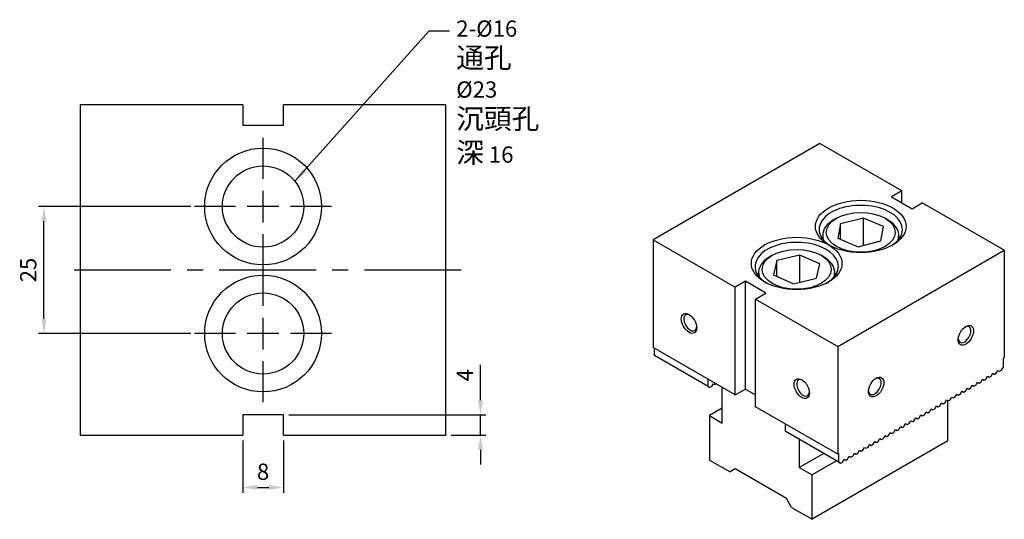
# Model space of a CAD drawing. Units: millimetres. Extents: x 6914 to 7137, y -3622 to -3329.
# Drawn here: x 6926 to 7119, y -3428 to -3329 of the extents above; entities that cross this region are included whole.
import ezdxf

# ---------------------------------------------------------------- set-up
doc = ezdxf.new("R2010")
doc.units = ezdxf.units.MM
doc.linetypes.add('CENTER2', pattern=[28.575, 19.05, -3.175, 3.175, -3.175])
for name, color, linetype in [('01', 4, 'Continuous'), ('CL', 1, 'CENTER2'), ('CLL', 1, 'CENTER2'), ('DIM', 6, 'Continuous'), ('G', 3, 'Continuous'), ('W', 7, 'Continuous')]:
    doc.layers.add(name, color=color, linetype=linetype)
doc.styles.add('TXT-1', font='txt.shx', dxfattribs={"width": 0.9, "bigfont": 'chineset.shx'})
doc.styles.add('TXT-7', font='txt.shx', dxfattribs={"width": 0.8, "bigfont": 'chineset.shx'})
doc.dimstyles.new('HISO-25', dxfattribs={"dimscale": 1.3, "dimtxt": 2, "dimasz": 1.8, "dimexe": 0.66666, "dimexo": 0.66666, "dimgap": 0.66666, "dimtad": 0, "dimtoh": 1, "dimdsep": 46, "dimtxsty": 'TXT-7', "dimcen": 2.5, "dimclrd": 256, "dimclre": 256, "dimclrt": 3, "dimadec": 0, "dimazin": 0, "dimtfac": 0.8, "dimtmove": 0, "dimatfit": 3, "dimfxl": 0, "dimlwd": -1, "dimarcsym": 0})
doc.dimstyles.new('ISO-25', dxfattribs={"dimscale": 1.3, "dimtxt": 2, "dimasz": 1.8, "dimexe": 0.66666, "dimexo": 0.66666, "dimgap": 0.66666, "dimtad": 1, "dimdsep": 46, "dimtxsty": 'TXT-1', "dimcen": 2.5, "dimclrd": 256, "dimclre": 256, "dimclrt": 3, "dimadec": 0, "dimazin": 0, "dimtfac": 0.8, "dimtmove": 0, "dimatfit": 3, "dimfxl": 0, "dimlwd": -1, "dimarcsym": 0})

# ---------------------------------------------------------------- blocks, each defined once
blk = doc.blocks.new('魚眼孔-PT16-23-圓孔')
at = {"layer": '01'}
blk.add_circle((0, 0), 8, dxfattribs=at)
at = {"layer": 'CLL', "ltscale": 1.5}
for p, q in [((0, 5.43), (0, 13.5)), ((0, -3.12), (0, 3.12)), ((-5.43, 0), (-13.5, 0)), ((3.12, 0), (-3.12, 0)), ((13.5, 0), (5.43, 0)), ((0, -13.5), (0, -5.43))]:
    blk.add_line(p, q, dxfattribs=at)
at = {"layer": 'G'}
blk.add_circle((0, 0), 11.5, dxfattribs=at)
blk = doc.blocks.new('*D2')
at = {"layer": 'Defpoints', "color": 0}
for p in [(2592.01, 3227.7), (2600.01, 3227.7), (2600.01, 3217.41)]:
    blk.add_point(p, dxfattribs=at)
at = {"layer": 'DIM', "lineweight": -2}
for p, q in [((2592.01, 3226.64), (2592.01, 3216.35)), ((2600.01, 3226.64), (2600.01, 3216.35))]:
    blk.add_line(p, q, dxfattribs=at)
at = {"layer": 'DIM'}
blk.add_line((2594.89, 3217.41), (2597.13, 3217.41), dxfattribs=at)
for points in [[(2594.89, 3217.89), (2594.89, 3216.93), (2592.01, 3217.41)], [(2597.13, 3217.89), (2597.13, 3216.93), (2600.01, 3217.41)]]:
    blk.add_solid(points, dxfattribs=at)
at = {"layer": 'DIM', "color": 3, "insert": (2596.01, 3220.08), "char_height": 3.2, "attachment_point": 5, "style": 'TXT-1'}
blk.add_mtext('8', dxfattribs=at)
blk = doc.blocks.new('*D3')
at = {"layer": 'Defpoints', "color": 0}
for p in [(2600.01, 3231.7), (2632.01, 3227.7), (2638.83, 3227.7)]:
    blk.add_point(p, dxfattribs=at)
at = {"layer": 'DIM'}
for p, q in [((2638.83, 3234.58), (2638.83, 3241.52)), ((2638.83, 3227.7), (2638.83, 3231.7)), ((2638.83, 3224.82), (2638.83, 3221.94))]:
    blk.add_line(p, q, dxfattribs=at)
at = {"layer": 'DIM', "lineweight": -2}
for p, q in [((2601.08, 3231.7), (2639.9, 3231.7)), ((2633.08, 3227.7), (2639.9, 3227.7))]:
    blk.add_line(p, q, dxfattribs=at)
at = {"layer": 'DIM'}
for points in [[(2638.35, 3234.58), (2639.31, 3234.58), (2638.83, 3231.7)], [(2638.35, 3224.82), (2639.31, 3224.82), (2638.83, 3227.7)]]:
    blk.add_solid(points, dxfattribs=at)
at = {"layer": 'DIM', "color": 3, "insert": (2636.17, 3239.49), "char_height": 3.2, "attachment_point": 5, "rotation": 90, "style": 'TXT-1'}
blk.add_mtext('4', dxfattribs=at)
blk = doc.blocks.new('*D4')
at = {"layer": 'Defpoints', "color": 0}
for p in [(2552.85, 3272.7), (2582.85, 3272.7), (2582.85, 3247.7)]:
    blk.add_point(p, dxfattribs=at)
at = {"layer": 'DIM', "lineweight": -2}
for p, q in [((2581.78, 3272.7), (2551.78, 3272.7)), ((2581.78, 3247.7), (2551.78, 3247.7))]:
    blk.add_line(p, q, dxfattribs=at)
at = {"layer": 'DIM'}
blk.add_line((2552.85, 3250.58), (2552.85, 3269.82), dxfattribs=at)
for points in [[(2552.37, 3269.82), (2553.33, 3269.82), (2552.85, 3272.7)], [(2552.37, 3250.58), (2553.33, 3250.58), (2552.85, 3247.7)]]:
    blk.add_solid(points, dxfattribs=at)
at = {"layer": 'DIM', "color": 3, "insert": (2550.18, 3260.2), "char_height": 3.2, "attachment_point": 5, "rotation": 90, "style": 'TXT-1'}
blk.add_mtext('25', dxfattribs=at)

msp = doc.modelspace()

# ---------------------------------------------------------------- linework, layer by layer
at = {"layer": 'CL'}
msp.add_line((7012.455, -3378.442), (6934.455, -3378.442), dxfattribs=at)
at = {"layer": 'G'}
for p, q in [((7086.363, -3368.26), (7085.858, -3368.551)), ((7087.179, -3369.353), (7086.655, -3372.181)), ((7091.684, -3368.201), (7087.179, -3369.353)), ((7087.179, -3372.402), (7087.179, -3369.353)), ((7091.684, -3373.589), (7091.684, -3368.201)), ((7095.664, -3369.877), (7091.684, -3368.201)), ((7095.14, -3372.705), (7095.664, -3369.877)), ((7096.461, -3368.551), (7095.956, -3368.26)), ((7083.663, -3371.612), (7083.663, -3372.38)), ((7098.657, -3372.38), (7098.657, -3371.612)), ((7086.655, -3372.181), (7090.635, -3373.857)), ((7090.635, -3373.857), (7095.14, -3372.705)), ((7073.741, -3375.547), (7073.236, -3375.839)), ((7079.182, -3375.496), (7074.63, -3376.584)), ((7079.182, -3380.828), (7079.182, -3375.496)), ((7083.09, -3377.228), (7079.182, -3375.496)), ((7083.839, -3375.839), (7083.334, -3375.547)), ((7074.63, -3376.584), (7073.986, -3379.404)), ((7074.63, -3379.69), (7074.63, -3376.584)), ((7082.446, -3380.048), (7083.09, -3377.228)), ((7071.041, -3378.899), (7071.041, -3379.667)), ((7073.986, -3379.404), (7077.893, -3381.136)), ((7086.035, -3379.667), (7086.035, -3378.899)), ((7077.893, -3381.136), (7082.446, -3380.048))]:
    msp.add_line(p, q, dxfattribs=at)
for centre, major_axis in [((7091.16, -3369.863), (-8.925, 0)), ((7091.16, -3371.029), (6.783, 0)), ((7078.538, -3377.15), (-8.925, 0)), ((7078.538, -3378.316), (-6.783, 0)), ((7057.333, -3388.956), (1.071, -1.855)), ((7111.859, -3391.288), (1.071, 1.855)), ((7079.547, -3401.781), (1.071, -1.855)), ((7094.189, -3401.49), (1.071, 1.855))]:
    msp.add_ellipse(centre, major_axis=major_axis, ratio=0.5773503, dxfattribs=at)
for centre, major_axis, start_param, end_param in [((7091.16, -3370.446), (8.211, 0), 0, 3.8844063), ((7091.16, -3371.612), (-7.497, 0), -0.7853982, 0), ((7091.16, -3371.612), (-7.497, 0), 2.9036515, 3.9269908), ((7091.16, -3371.612), (7.497, 0), 3.1415927, 3.3795338), ((7091.16, -3370.446), (-8.211, 0), 2.398779, 3.1415927), ((7078.538, -3377.733), (8.211, 0), 0, 3.8844063), ((7078.538, -3378.899), (7.497, 0), 2.3561945, 3.3795338), ((7078.538, -3378.899), (7.497, 0), 0, 0.7853982), ((7078.538, -3377.733), (-8.211, 0), 2.398779, 3.1415927), ((7078.538, -3378.899), (-7.497, 0), 2.9036515, 3.1415927), ((7057.585, -3388.81), (-0.893, 1.546), 0, 3.8314097), ((7057.585, -3388.81), (-0.892, 1.546), -0.6898171, 0), ((7111.607, -3391.142), (0.893, 1.546), 0, 0.6898171), ((7111.607, -3391.142), (0.892, 1.546), 2.4517756, 6.2831853), ((7079.8, -3401.635), (-0.892, 1.546), 0, 3.8314097), ((7079.8, -3401.635), (-0.892, 1.546), -0.6898171, 0), ((7093.936, -3401.344), (0.893, 1.546), 2.4517756, 6.2831853), ((7093.936, -3401.344), (0.892, 1.546), 0, 0.6898171)]:
    msp.add_ellipse(centre, major_axis=major_axis, ratio=0.5773503, start_param=start_param, end_param=end_param, dxfattribs=at)
at = {"layer": 'W'}
for p, q in [((6937.455, -3345.942), (6937.455, -3410.942)), ((6969.455, -3345.942), (6937.455, -3345.942)), ((6969.455, -3345.942), (6969.455, -3349.942)), ((7009.455, -3345.942), (6977.455, -3345.942)), ((6977.455, -3349.942), (6977.455, -3345.942)), ((7009.455, -3410.942), (7009.455, -3345.942)), ((6969.455, -3349.942), (6977.455, -3349.942)), ((7083.082, -3353.54), (7050.265, -3372.487)), ((7099.237, -3362.867), (7083.082, -3353.54)), ((7099.237, -3362.867), (7097.218, -3364.033)), ((7097.218, -3364.033), (7101.257, -3366.365)), ((7099.237, -3365.199), (7099.237, -3362.867)), ((7101.257, -3366.365), (7103.276, -3365.199)), ((7119.432, -3374.527), (7103.276, -3365.199)), ((7050.265, -3372.487), (7066.421, -3381.814)), ((7050.265, -3372.487), (7050.265, -3393.707)), ((7086.616, -3393.474), (7119.432, -3374.527)), ((7119.432, -3374.527), (7119.432, -3395.747)), ((7068.44, -3380.648), (7066.421, -3381.814)), ((7072.479, -3382.98), (7068.44, -3380.648)), ((7068.44, -3401.869), (7068.44, -3380.648)), ((7066.421, -3403.035), (7066.421, -3381.814)), ((7070.46, -3384.146), (7072.479, -3382.98)), ((7070.46, -3384.146), (7086.616, -3393.474)), ((7070.46, -3405.367), (7070.46, -3384.146)), ((7066.421, -3403.035), (7050.265, -3393.707)), ((7050.517, -3395.281), (7050.517, -3393.853)), ((7061.119, -3401.402), (7050.517, -3395.281)), ((7086.616, -3393.474), (7086.616, -3414.694)), ((7119.432, -3395.747), (7119.18, -3395.893)), ((7119.18, -3395.893), (7119.18, -3397.613)), ((7116.832, -3399.347), (7117.161, -3398.779)), ((7117.161, -3398.779), (7117.489, -3398.968)), ((7117.489, -3398.968), (7117.842, -3398.764)), ((7117.842, -3398.764), (7118.17, -3398.196)), ((7118.17, -3398.196), (7118.498, -3398.385)), ((7118.498, -3398.385), (7118.852, -3398.181)), ((7118.852, -3398.181), (7119.18, -3397.613)), ((7061.119, -3401.402), (7061.119, -3399.974)), ((7061.801, -3401.388), (7062.129, -3400.819)), ((7062.129, -3400.819), (7062.457, -3401.009)), ((7062.685, -3400.878), (7062.457, -3401.009)), ((7112.793, -3401.679), (7113.122, -3401.111)), ((7113.122, -3401.111), (7113.45, -3401.3)), ((7113.45, -3401.3), (7113.803, -3401.096)), ((7113.803, -3401.096), (7114.131, -3400.528)), ((7114.131, -3400.528), (7114.459, -3400.717)), ((7114.459, -3400.717), (7114.813, -3400.513)), ((7114.813, -3400.513), (7115.141, -3399.945)), ((7115.141, -3399.945), (7115.469, -3400.134)), ((7115.469, -3400.134), (7115.823, -3399.93)), ((7115.823, -3399.93), (7116.151, -3399.362)), ((7116.151, -3399.362), (7116.479, -3399.551)), ((7116.479, -3399.551), (7116.832, -3399.347)), ((7061.119, -3401.402), (7061.448, -3401.592)), ((7061.801, -3401.388), (7061.448, -3401.592)), ((7063.896, -3408.573), (7063.896, -3401.577)), ((7066.421, -3403.035), (7068.44, -3401.869)), ((7068.44, -3401.869), (7070.46, -3403.035)), ((7109.764, -3403.428), (7110.092, -3402.86)), ((7110.092, -3402.86), (7110.42, -3403.049)), ((7110.42, -3403.049), (7110.774, -3402.845)), ((7110.774, -3402.845), (7111.102, -3402.277)), ((7111.102, -3402.277), (7111.43, -3402.466)), ((7111.43, -3402.466), (7111.784, -3402.262)), ((7111.784, -3402.262), (7112.112, -3401.694)), ((7112.112, -3401.694), (7112.44, -3401.883)), ((7112.44, -3401.883), (7112.793, -3401.679)), ((7106.735, -3405.177), (7107.063, -3404.609)), ((7107.063, -3404.609), (7107.391, -3404.798)), ((7107.391, -3404.798), (7107.745, -3404.594)), ((7107.745, -3404.594), (7108.073, -3404.026)), ((7108.073, -3404.026), (7108.401, -3404.215)), ((7108.325, -3412.071), (7108.325, -3404.171)), ((7108.401, -3404.215), (7108.754, -3404.011)), ((7108.754, -3404.011), (7109.083, -3403.443)), ((7109.083, -3403.443), (7109.411, -3403.632)), ((7109.411, -3403.632), (7109.764, -3403.428)), ((6977.455, -3406.942), (6969.455, -3406.942)), ((6969.455, -3406.942), (6969.455, -3410.942)), ((6977.455, -3410.942), (6977.455, -3406.942)), ((7063.896, -3405.658), (7061.372, -3407.115)), ((7086.616, -3414.694), (7070.46, -3405.367)), ((7102.696, -3407.509), (7103.024, -3406.941)), ((7103.024, -3406.941), (7103.352, -3407.13)), ((7103.352, -3407.13), (7103.706, -3406.926)), ((7103.706, -3406.926), (7104.034, -3406.358)), ((7104.034, -3406.358), (7104.362, -3406.547)), ((7104.362, -3406.547), (7104.715, -3406.343)), ((7104.715, -3406.343), (7105.044, -3405.775)), ((7105.044, -3405.775), (7105.372, -3405.964)), ((7105.372, -3405.964), (7105.725, -3405.76)), ((7105.725, -3405.76), (7106.053, -3405.192)), ((7106.053, -3405.192), (7106.381, -3405.381)), ((7106.381, -3405.381), (7106.735, -3405.177)), ((7061.372, -3407.115), (7061.372, -3415.86)), ((7061.372, -3407.115), (7063.896, -3408.573)), ((7076.266, -3408.719), (7076.266, -3410.147)), ((7099.667, -3409.258), (7099.995, -3408.69)), ((7099.995, -3408.69), (7100.323, -3408.879)), ((7100.323, -3408.879), (7100.676, -3408.675)), ((7100.676, -3408.675), (7101.005, -3408.107)), ((7101.005, -3408.107), (7101.333, -3408.296)), ((7101.333, -3408.296), (7101.686, -3408.092)), ((7101.686, -3408.092), (7102.014, -3407.524)), ((7102.014, -3407.524), (7102.342, -3407.713)), ((7102.342, -3407.713), (7102.696, -3407.509)), ((7086.868, -3416.268), (7076.266, -3410.147)), ((7096.637, -3411.007), (7096.966, -3410.438)), ((7096.966, -3410.438), (7097.294, -3410.628)), ((7097.294, -3410.628), (7097.647, -3410.424)), ((7097.647, -3410.424), (7097.975, -3409.855)), ((7097.975, -3409.855), (7098.303, -3410.045)), ((7098.303, -3410.045), (7098.657, -3409.841)), ((7098.657, -3409.841), (7098.985, -3409.272)), ((7098.985, -3409.272), (7099.313, -3409.462)), ((7099.313, -3409.462), (7099.667, -3409.258)), ((6937.455, -3410.942), (6969.455, -3410.942)), ((6977.455, -3410.942), (7009.455, -3410.942)), ((7079.043, -3411.75), (7079.043, -3417.318)), ((7108.325, -3412.071), (7081.567, -3427.52)), ((7092.598, -3413.339), (7092.927, -3412.77)), ((7092.927, -3412.77), (7093.255, -3412.96)), ((7093.255, -3412.96), (7093.608, -3412.756)), ((7093.608, -3412.756), (7093.936, -3412.187)), ((7093.936, -3412.187), (7094.264, -3412.377)), ((7094.264, -3412.377), (7094.618, -3412.173)), ((7094.618, -3412.173), (7094.946, -3411.604)), ((7094.946, -3411.604), (7095.274, -3411.794)), ((7095.274, -3411.794), (7095.628, -3411.59)), ((7095.628, -3411.59), (7095.956, -3411.021)), ((7095.956, -3411.021), (7096.284, -3411.211)), ((7096.284, -3411.211), (7096.637, -3411.007)), ((7083.864, -3414.534), (7079.043, -3417.318)), ((7086.868, -3414.548), (7086.616, -3414.694)), ((7086.868, -3416.268), (7086.868, -3414.548)), ((7089.569, -3415.088), (7089.897, -3414.519)), ((7089.897, -3414.519), (7090.225, -3414.709)), ((7090.225, -3414.709), (7090.579, -3414.505)), ((7090.579, -3414.505), (7090.907, -3413.936)), ((7090.907, -3413.936), (7091.235, -3414.126)), ((7091.235, -3414.126), (7091.589, -3413.922)), ((7091.589, -3413.922), (7091.917, -3413.353)), ((7091.917, -3413.353), (7092.245, -3413.543)), ((7092.245, -3413.543), (7092.598, -3413.339)), ((7061.372, -3415.86), (7065.411, -3418.192)), ((7086.388, -3415.991), (7081.567, -3418.775)), ((7086.868, -3416.268), (7087.196, -3416.458)), ((7087.196, -3416.458), (7087.55, -3416.254)), ((7087.55, -3416.254), (7087.878, -3415.685)), ((7087.878, -3415.685), (7088.206, -3415.875)), ((7088.206, -3415.875), (7088.559, -3415.671)), ((7088.559, -3415.671), (7088.888, -3415.102)), ((7088.888, -3415.102), (7089.216, -3415.292)), ((7089.216, -3415.292), (7089.569, -3415.088)), ((7066.421, -3417.609), (7065.411, -3418.192)), ((7076.518, -3423.439), (7066.421, -3417.609)), ((7079.043, -3417.318), (7081.567, -3418.775)), ((7081.567, -3427.52), (7081.567, -3418.775)), ((7077.528, -3425.188), (7076.518, -3423.439)), ((7077.528, -3425.188), (7081.567, -3427.52))]:
    msp.add_line(p, q, dxfattribs=at)

# ---------------------------------------------------------------- block references
for p in [(6973.455, -3365.942), (6973.455, -3390.942)]:
    msp.add_blockref('魚眼孔-PT16-23-圓孔', p)

# ---------------------------------------------------------------- texts
at = {"layer": 'DIM', "color": 3, "insert": (7011.49, -3329.303), "char_height": 3.2, "attachment_point": 1, "style": 'TXT-7'}
msp.add_mtext('2-%%C16 {\\H1.25x;通孔\\P}%%C23 {\\H1.25x;沉頭孔\\P深} 16', dxfattribs=at)

# ---------------------------------------------------------------- dimensions: what is measured, and where the dimension line sits
at = {"layer": 'DIM'}
dim = msp.add_linear_dim(base=(6930.29, -3365.942), p1=(6960.294, -3390.942), p2=(6960.294, -3365.942), angle=90, dimstyle='ISO-25', override={"dimscale": 1.6}, dxfattribs=at)
dim.commit()
dim.dimension.update_dxf_attribs({"geometry": '*D4', "text_midpoint": (6927.624, -3378.442), "insert": (4377.443, -6638.644)})
dim = msp.add_linear_dim(base=(7016.278, -3410.942), p1=(6977.455, -3406.942), p2=(7009.455, -3410.942), angle=90, dimstyle='ISO-25', override={"dimscale": 1.6}, dxfattribs=at)
dim.commit()
dim.dimension.update_dxf_attribs({"geometry": '*D3', "text_midpoint": (7016.278, -3399.155), "dimtype": 128, "insert": (4377.443, -6638.644)})
dim = msp.add_linear_dim(base=(6977.455, -3421.23), p1=(6969.455, -3410.942), p2=(6977.455, -3410.942), dimstyle='ISO-25', override={"dimscale": 1.6}, dxfattribs=at)
dim.commit()
dim.dimension.update_dxf_attribs({"geometry": '*D2', "text_midpoint": (6973.455, -3418.563), "insert": (4377.443, -6638.644)})

# ---------------------------------------------------------------- leaders
msp.add_leader([(6979.722, -3360.97), (7006.169, -3331.346), (7010.176, -3331.346)], dimstyle='HISO-25', override={"dimscale": 1.6}, dxfattribs=at)

doc.saveas('drawing.dxf')
